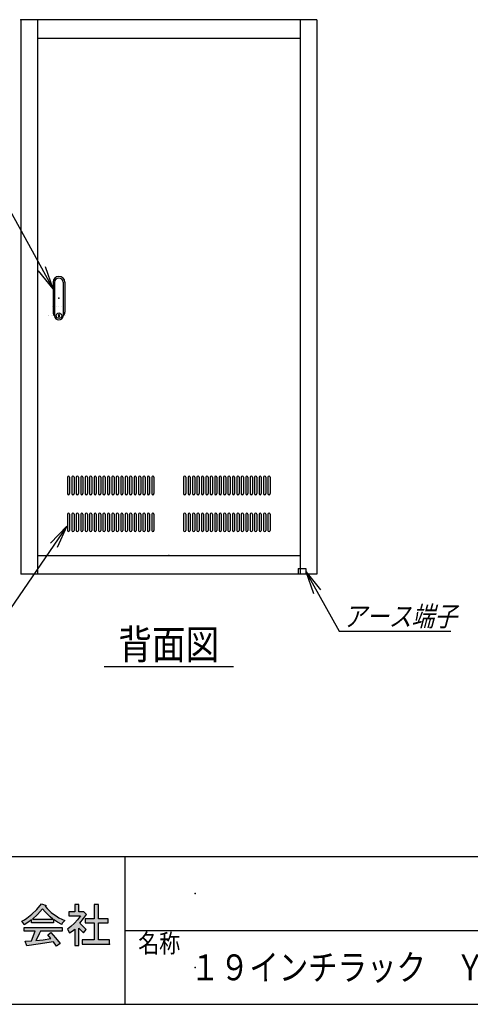
# Model space of a CAD drawing. Units: millimetres. Extents: x 0 to 398, y 1 to 284.
# Drawn here: x 229 to 290, y 5 to 138 of the extents above; entities that cross this region are included whole.
import ezdxf

# ---------------------------------------------------------------- set-up
doc = ezdxf.new("R2010")
doc.units = ezdxf.units.MM
doc.linetypes.add('DASHED', pattern=[4.5, 3, -1.5])
doc.styles.get("Standard").update_dxf_attribs({"font": 'ROMANS', "bigfont": 'EXTFONT'})

# ---------------------------------------------------------------- blocks, each defined once
blk = doc.blocks.new('DTL0009')
at = {"color": 0, "linetype": 'Continuous'}
for p, q in [((-16, 43), (-16, -37.5)), ((-11.5, 43), (-11.5, -27.5)), ((11.5, 43), (11.5, -27.5)), ((16, 43), (16, -37.5)), ((-18, -21.5), (-18, -21.5)), ((-12, -21.5), (-12, -21.5)), ((-6, -21.5), (-6, -21.5)), ((0, -21.5), (0, -21.5)), ((0, -21.5), (0, -21.5)), ((6, -21.5), (6, -21.5)), ((12, -21.5), (12, -21.5)), ((18, -21.5), (18, -21.5)), ((-19, -46.5), (-19, -46.5)), ((-18, -46.5), (-18, -46.5)), ((-12, -46.5), (-12, -46.5)), ((-11.5, -27.5), (-11.5, -47.5)), ((-6, -46.5), (-6, -46.5)), ((-1, -44.5), (-1, -50.5)), ((-1, -44.5), (1, -44.5)), ((-1, -50.5), (1, -50.5)), ((0, -46.5), (0, -46.5)), ((0, -49), (0, -49)), ((0, -49), (0, -49)), ((1, -44.5), (1, -50.5)), ((6, -46.5), (6, -46.5)), ((11.5, -27.5), (11.5, -47.5)), ((12, -46.5), (12, -46.5)), ((18, -46.5), (18, -46.5))]:
    blk.add_line(p, q, dxfattribs=at)
blk.add_circle((0, -47.5), 7.5, dxfattribs=at)
for centre, radius, start, end in [((0, 43), 16, 0, 180), ((0, 43), 11.5, 0, 180), ((0, -37.5), 16, 180, 224.3644), ((0, -47.5), 11.5, 180, 0), ((0, -37.5), 16, 315.6356, 0)]:
    blk.add_arc(centre, radius, start, end, dxfattribs=at)
at = {"color": 0}
blk.add_point((0, 0), dxfattribs=at)
blk = doc.blocks.new('DTL0013')
at = {"color": 0, "linetype": 'Continuous'}
for p, q in [((-274, 212), (-274, 168)), ((-268, 212), (-268, 168)), ((-262, 212), (-262, 168)), ((-256, 212), (-256, 168)), ((-250, 212), (-250, 168)), ((-244, 212), (-244, 168)), ((-238, 212), (-238, 168)), ((-232, 212), (-232, 168)), ((-226, 212), (-226, 168)), ((-220, 212), (-220, 168)), ((-214, 212), (-214, 168)), ((-208, 212), (-208, 168)), ((-202, 212), (-202, 168)), ((-196, 212), (-196, 168)), ((-190, 212), (-190, 168)), ((-184, 212), (-184, 168)), ((-178, 212), (-178, 168)), ((-172, 212), (-172, 168)), ((-166, 212), (-166, 168)), ((-160, 212), (-160, 168)), ((-154, 212), (-154, 168)), ((-148, 212), (-148, 168)), ((-142, 212), (-142, 168)), ((-136, 212), (-136, 168)), ((-130, 212), (-130, 168)), ((-124, 212), (-124, 168)), ((-118, 212), (-118, 168)), ((-112, 212), (-112, 168)), ((-106, 212), (-106, 168)), ((-100, 212), (-100, 168)), ((-94, 212), (-94, 168)), ((-88, 212), (-88, 168)), ((-82, 212), (-82, 168)), ((-76, 212), (-76, 168)), ((-70, 212), (-70, 168)), ((-64, 212), (-64, 168)), ((-58, 212), (-58, 168)), ((-52, 212), (-52, 168)), ((-46, 212), (-46, 168)), ((-40, 212), (-40, 168)), ((40, 212), (40, 168)), ((46, 212), (46, 168)), ((52, 212), (52, 168)), ((58, 212), (58, 168)), ((64, 212), (64, 168)), ((70, 212), (70, 168)), ((76, 212), (76, 168)), ((82, 212), (82, 168)), ((88, 212), (88, 168)), ((94, 212), (94, 168)), ((100, 212), (100, 168)), ((106, 212), (106, 168)), ((112, 212), (112, 168)), ((118, 212), (118, 168)), ((124, 212), (124, 168)), ((130, 212), (130, 168)), ((136, 212), (136, 168)), ((142, 212), (142, 168)), ((148, 212), (148, 168)), ((154, 212), (154, 168)), ((160, 212), (160, 168)), ((166, 212), (166, 168)), ((172, 212), (172, 168)), ((178, 212), (178, 168)), ((184, 212), (184, 168)), ((190, 212), (190, 168)), ((196, 212), (196, 168)), ((202, 212), (202, 168)), ((208, 212), (208, 168)), ((214, 212), (214, 168)), ((220, 212), (220, 168)), ((226, 212), (226, 168)), ((232, 212), (232, 168)), ((238, 212), (238, 168)), ((244, 212), (244, 168)), ((250, 212), (250, 168)), ((256, 212), (256, 168)), ((262, 212), (262, 168)), ((268, 212), (268, 168)), ((274, 212), (274, 168)), ((-272.5, 165), (-272.5, 165)), ((-260.5, 165), (-260.5, 165)), ((-248.5, 165), (-248.5, 165)), ((-236.5, 165), (-236.5, 165)), ((-224.5, 165), (-224.5, 165)), ((-212.5, 165), (-212.5, 165)), ((-200.5, 165), (-200.5, 165)), ((-188.5, 165), (-188.5, 165)), ((-176.5, 165), (-176.5, 165)), ((-164.5, 165), (-164.5, 165)), ((-152.5, 165), (-152.5, 165)), ((-140.5, 165), (-140.5, 165)), ((-128.5, 165), (-128.5, 165)), ((-116.5, 165), (-116.5, 165)), ((-104.5, 165), (-104.5, 165)), ((-92.5, 165), (-92.5, 165)), ((-80.5, 165), (-80.5, 165)), ((-68.5, 165), (-68.5, 165)), ((-56.5, 165), (-56.5, 165)), ((-44.5, 165), (-44.5, 165)), ((44.5, 165), (44.5, 165)), ((56.5, 165), (56.5, 165)), ((68.5, 165), (68.5, 165)), ((80.5, 165), (80.5, 165)), ((92.5, 165), (92.5, 165)), ((104.5, 165), (104.5, 165)), ((116.5, 165), (116.5, 165)), ((128.5, 165), (128.5, 165)), ((140.5, 165), (140.5, 165)), ((152.5, 165), (152.5, 165)), ((164.5, 165), (164.5, 165)), ((176.5, 165), (176.5, 165)), ((188.5, 165), (188.5, 165)), ((200.5, 165), (200.5, 165)), ((212.5, 165), (212.5, 165)), ((224.5, 165), (224.5, 165)), ((236.5, 165), (236.5, 165)), ((248.5, 165), (248.5, 165)), ((260.5, 165), (260.5, 165)), ((272.5, 165), (272.5, 165)), ((-274, 112), (-274, 68)), ((-268, 112), (-268, 68)), ((-262, 112), (-262, 68)), ((-256, 112), (-256, 68)), ((-250, 112), (-250, 68)), ((-244, 112), (-244, 68)), ((-238, 112), (-238, 68)), ((-232, 112), (-232, 68)), ((-226, 112), (-226, 68)), ((-220, 112), (-220, 68)), ((-214, 112), (-214, 68)), ((-208, 112), (-208, 68)), ((-202, 112), (-202, 68)), ((-196, 112), (-196, 68)), ((-190, 112), (-190, 68)), ((-184, 112), (-184, 68)), ((-178, 112), (-178, 68)), ((-172, 112), (-172, 68)), ((-166, 112), (-166, 68)), ((-160, 112), (-160, 68)), ((-154, 112), (-154, 68)), ((-148, 112), (-148, 68)), ((-142, 112), (-142, 68)), ((-136, 112), (-136, 68)), ((-130, 112), (-130, 68)), ((-124, 112), (-124, 68)), ((-118, 112), (-118, 68)), ((-112, 112), (-112, 68)), ((-106, 112), (-106, 68)), ((-100, 112), (-100, 68)), ((-94, 112), (-94, 68)), ((-88, 112), (-88, 68)), ((-82, 112), (-82, 68)), ((-76, 112), (-76, 68)), ((-70, 112), (-70, 68)), ((-64, 112), (-64, 68)), ((-58, 112), (-58, 68)), ((-52, 112), (-52, 68)), ((-46, 112), (-46, 68)), ((-40, 112), (-40, 68)), ((40, 112), (40, 68)), ((46, 112), (46, 68)), ((52, 112), (52, 68)), ((58, 112), (58, 68)), ((64, 112), (64, 68)), ((70, 112), (70, 68)), ((76, 112), (76, 68)), ((82, 112), (82, 68)), ((88, 112), (88, 68)), ((94, 112), (94, 68)), ((100, 112), (100, 68)), ((106, 112), (106, 68)), ((112, 112), (112, 68)), ((118, 112), (118, 68)), ((124, 112), (124, 68)), ((130, 112), (130, 68)), ((136, 112), (136, 68)), ((142, 112), (142, 68)), ((148, 112), (148, 68)), ((154, 112), (154, 68)), ((160, 112), (160, 68)), ((166, 112), (166, 68)), ((172, 112), (172, 68)), ((178, 112), (178, 68)), ((184, 112), (184, 68)), ((190, 112), (190, 68)), ((196, 112), (196, 68)), ((202, 112), (202, 68)), ((208, 112), (208, 68)), ((214, 112), (214, 68)), ((220, 112), (220, 68)), ((226, 112), (226, 68)), ((232, 112), (232, 68)), ((238, 112), (238, 68)), ((244, 112), (244, 68)), ((250, 112), (250, 68)), ((256, 112), (256, 68)), ((262, 112), (262, 68)), ((268, 112), (268, 68)), ((274, 112), (274, 68)), ((-272.5, 65), (-272.5, 65)), ((-260.5, 65), (-260.5, 65)), ((-248.5, 65), (-248.5, 65)), ((-236.5, 65), (-236.5, 65)), ((-224.5, 65), (-224.5, 65)), ((-212.5, 65), (-212.5, 65)), ((-200.5, 65), (-200.5, 65)), ((-188.5, 65), (-188.5, 65)), ((-176.5, 65), (-176.5, 65)), ((-164.5, 65), (-164.5, 65)), ((-152.5, 65), (-152.5, 65)), ((-140.5, 65), (-140.5, 65)), ((-128.5, 65), (-128.5, 65)), ((-116.5, 65), (-116.5, 65)), ((-104.5, 65), (-104.5, 65)), ((-92.5, 65), (-92.5, 65)), ((-80.5, 65), (-80.5, 65)), ((-68.5, 65), (-68.5, 65)), ((-56.5, 65), (-56.5, 65)), ((-44.5, 65), (-44.5, 65)), ((44.5, 65), (44.5, 65)), ((56.5, 65), (56.5, 65)), ((68.5, 65), (68.5, 65)), ((80.5, 65), (80.5, 65)), ((92.5, 65), (92.5, 65)), ((104.5, 65), (104.5, 65)), ((116.5, 65), (116.5, 65)), ((128.5, 65), (128.5, 65)), ((140.5, 65), (140.5, 65)), ((152.5, 65), (152.5, 65)), ((164.5, 65), (164.5, 65)), ((176.5, 65), (176.5, 65)), ((188.5, 65), (188.5, 65)), ((200.5, 65), (200.5, 65)), ((212.5, 65), (212.5, 65)), ((224.5, 65), (224.5, 65)), ((236.5, 65), (236.5, 65)), ((248.5, 65), (248.5, 65)), ((260.5, 65), (260.5, 65)), ((272.5, 65), (272.5, 65))]:
    blk.add_line(p, q, dxfattribs=at)
for centre, start, end in [((-271, 212), 0, 180), ((-259, 212), 0, 180), ((-247, 212), 0, 180), ((-235, 212), 0, 180), ((-223, 212), 0, 180), ((-211, 212), 0, 180), ((-199, 212), 0, 180), ((-187, 212), 0, 180), ((-175, 212), 0, 180), ((-163, 212), 0, 180), ((-151, 212), 0, 180), ((-139, 212), 0, 180), ((-127, 212), 0, 180), ((-115, 212), 0, 180), ((-103, 212), 0, 180), ((-91, 212), 0, 180), ((-79, 212), 0, 180), ((-67, 212), 0, 180), ((-55, 212), 0, 180), ((-43, 212), 0, 180), ((43, 212), 0, 180), ((55, 212), 0, 180), ((67, 212), 0, 180), ((79, 212), 0, 180), ((91, 212), 0, 180), ((103, 212), 0, 180), ((115, 212), 0, 180), ((127, 212), 0, 180), ((139, 212), 0, 180), ((151, 212), 0, 180), ((163, 212), 0, 180), ((175, 212), 0, 180), ((187, 212), 0, 180), ((199, 212), 0, 180), ((211, 212), 0, 180), ((223, 212), 0, 180), ((235, 212), 0, 180), ((247, 212), 0, 180), ((259, 212), 0, 180), ((271, 212), 0, 180), ((-271, 168), 180, 0), ((-259, 168), 180, 0), ((-247, 168), 180, 0), ((-235, 168), 180, 0), ((-223, 168), 180, 0), ((-211, 168), 180, 0), ((-199, 168), 180, 0), ((-187, 168), 180, 0), ((-175, 168), 180, 0), ((-163, 168), 180, 0), ((-151, 168), 180, 0), ((-139, 168), 180, 0), ((-127, 168), 180, 0), ((-115, 168), 180, 0), ((-103, 168), 180, 0), ((-91, 168), 180, 0), ((-79, 168), 180, 0), ((-67, 168), 180, 0), ((-55, 168), 180, 0), ((-43, 168), 180, 0), ((43, 168), 180, 0), ((55, 168), 180, 0), ((67, 168), 180, 0), ((79, 168), 180, 0), ((91, 168), 180, 0), ((103, 168), 180, 0), ((115, 168), 180, 0), ((127, 168), 180, 0), ((139, 168), 180, 0), ((151, 168), 180, 0), ((163, 168), 180, 0), ((175, 168), 180, 0), ((187, 168), 180, 0), ((199, 168), 180, 0), ((211, 168), 180, 0), ((223, 168), 180, 0), ((235, 168), 180, 0), ((247, 168), 180, 0), ((259, 168), 180, 0), ((271, 168), 180, 0), ((-271, 112), 0, 180), ((-259, 112), 0, 180), ((-247, 112), 0, 180), ((-235, 112), 0, 180), ((-223, 112), 0, 180), ((-211, 112), 0, 180), ((-199, 112), 0, 180), ((-187, 112), 0, 180), ((-175, 112), 0, 180), ((-163, 112), 0, 180), ((-151, 112), 0, 180), ((-139, 112), 0, 180), ((-127, 112), 0, 180), ((-115, 112), 0, 180), ((-103, 112), 0, 180), ((-91, 112), 0, 180), ((-79, 112), 0, 180), ((-67, 112), 0, 180), ((-55, 112), 0, 180), ((-43, 112), 0, 180), ((43, 112), 0, 180), ((55, 112), 0, 180), ((67, 112), 0, 180), ((79, 112), 0, 180), ((91, 112), 0, 180), ((103, 112), 0, 180), ((115, 112), 0, 180), ((127, 112), 0, 180), ((139, 112), 0, 180), ((151, 112), 0, 180), ((163, 112), 0, 180), ((175, 112), 0, 180), ((187, 112), 0, 180), ((199, 112), 0, 180), ((211, 112), 0, 180), ((223, 112), 0, 180), ((235, 112), 0, 180), ((247, 112), 0, 180), ((259, 112), 0, 180), ((271, 112), 0, 180), ((-271, 68), 180, 0), ((-259, 68), 180, 0), ((-247, 68), 180, 0), ((-235, 68), 180, 0), ((-223, 68), 180, 0), ((-211, 68), 180, 0), ((-199, 68), 180, 0), ((-187, 68), 180, 0), ((-175, 68), 180, 0), ((-163, 68), 180, 0), ((-151, 68), 180, 0), ((-139, 68), 180, 0), ((-127, 68), 180, 0), ((-115, 68), 180, 0), ((-103, 68), 180, 0), ((-91, 68), 180, 0), ((-79, 68), 180, 0), ((-67, 68), 180, 0), ((-55, 68), 180, 0), ((-43, 68), 180, 0), ((43, 68), 180, 0), ((55, 68), 180, 0), ((67, 68), 180, 0), ((79, 68), 180, 0), ((91, 68), 180, 0), ((103, 68), 180, 0), ((115, 68), 180, 0), ((127, 68), 180, 0), ((139, 68), 180, 0), ((151, 68), 180, 0), ((163, 68), 180, 0), ((175, 68), 180, 0), ((187, 68), 180, 0), ((199, 68), 180, 0), ((211, 68), 180, 0), ((223, 68), 180, 0), ((235, 68), 180, 0), ((247, 68), 180, 0), ((259, 68), 180, 0), ((271, 68), 180, 0)]:
    blk.add_arc(centre, 3, start, end, dxfattribs=at)
at = {"color": 0}
blk.add_point((0, 0), dxfattribs=at)
blk = doc.blocks.new('SYM0005')
at = {"color": 7, "linetype": 'Continuous'}
for p, q in [((0, 0), (-9.7, -14.18)), ((0, 0), (-2.21, -2.26)), ((0, 0), (-1.3, -2.88)), ((-9.7, -14.18), (-19.4, -14.18))]:
    blk.add_line(p, q, dxfattribs=at)
at = {"color": 7, "insert": (-10.22, -13.51), "char_height": 2.7, "attachment_point": 9}
blk.add_mtext('{\\W0.833333;\\Q15;通風孔}', dxfattribs=at)
blk = doc.blocks.new('SYM0006')
at = {"color": 7, "linetype": 'Continuous'}
for p, q in [((0, 0), (4.53, -8.07)), ((0, 0), (2, -2.45)), ((0, 0), (1.05, -2.98)), ((4.53, -8.07), (19.63, -8.07))]:
    blk.add_line(p, q, dxfattribs=at)
at = {"color": 7, "insert": (5.09, -7.39), "char_height": 2.7, "attachment_point": 7}
blk.add_mtext('{\\W0.833333;\\Q15;アース端子}', dxfattribs=at)
blk = doc.blocks.new('SYM0010')
at = {"color": 7, "linetype": 'Continuous'}
for p, q in [((-6.77, 12.43), (-22.87, 12.43)), ((0, 0), (-6.77, 12.43)), ((0, 0), (-1.01, 3)), ((0, 0), (-1.97, 2.47))]:
    blk.add_line(p, q, dxfattribs=at)
at = {"color": 7, "insert": (-10.85, 13.11), "char_height": 2.7, "attachment_point": 9}
blk.add_mtext('{\\W0.833333;\\Q15;ハンドル}', dxfattribs=at)

msp = doc.modelspace()

# ---------------------------------------------------------------- hatches: boundary and pattern name
h = msp.add_hatch(color=7)
h.paths.add_polyline_path([(229.58, 16.24), (229.74, 16.08), (229.9, 15.76), (230.42, 16.08), (230.89, 16.44), (230.89, 16), (233.87, 16), (233.87, 16.48), (234.43, 16.12), (234.98, 15.8), (235.06, 15.96), (235.14, 16.08), (235.26, 16.2), (235.38, 16.32), (234.59, 16.71), (234.23, 16.95), (233.87, 17.19), (233.55, 17.43), (233.28, 17.71), (233, 17.98), (232.76, 18.26), (232.88, 18.38), (232.24, 18.58), (231.61, 17.83), (230.93, 17.19), (230.26, 16.67), (229.94, 16.44)])
h.paths.add_polyline_path([(233.79, 16.52), (231.01, 16.52), (231.69, 17.15), (232.4, 17.9), (232.72, 17.51), (233.04, 17.19), (233.4, 16.83)])
for points in [[(236.73, 18.5), (237.29, 18.5), (237.29, 17.51), (237.88, 17.51), (237.96, 17.51), (238.32, 17.15), (237.92, 16.59), (237.44, 15.96), (238.28, 15.13), (237.92, 14.65), (237.6, 14.97), (237.29, 15.32), (237.29, 12.94), (236.73, 12.94), (236.73, 15.17), (236.37, 14.89), (236.05, 14.65), (235.74, 15.17), (236.21, 15.52), (236.69, 15.96), (237.13, 16.44), (237.52, 16.99), (235.94, 16.99), (235.94, 17.51), (236.73, 17.51)], [(239.35, 18.5), (239.95, 18.5), (239.95, 16.56), (241.25, 16.56), (241.25, 16.04), (239.95, 16.04), (239.95, 13.7), (241.45, 13.7), (241.45, 13.14), (237.72, 13.14), (237.72, 13.7), (239.35, 13.7), (239.35, 16.04), (238.16, 16.04), (238.16, 16.56), (239.35, 16.56)], [(229.9, 14.89), (231.41, 14.89), (230.89, 13.58), (230.06, 13.54), (230.26, 12.9), (231.81, 13.14), (233.87, 13.46), (234.27, 12.86), (234.78, 13.22), (234.15, 14.01), (233.51, 14.73), (233.08, 14.41), (233.51, 13.9), (232.48, 13.74), (231.49, 13.62), (231.65, 13.94), (231.93, 14.53), (232.12, 14.89), (235.06, 14.89), (235.06, 15.4), (229.9, 15.4)]]:
    msp.add_hatch(color=7).paths.add_polyline_path(points)

# ---------------------------------------------------------------- linework, layer by layer
at = {"color": 7, "linetype": 'Continuous'}
for p, q in [((269.45, 138.19), (229.45, 138.19)), ((229.45, 138.19), (229.45, 63.19)), ((231.7, 138.19), (231.7, 63.19)), ((267.2, 138.19), (267.2, 63.19)), ((269.45, 138.19), (269.45, 63.19)), ((231.7, 135.69), (267.2, 135.69)), ((233.15, 98.19), (233.15, 98.19)), ((233.2, 98.19), (233.2, 98.19)), ((233.8, 98.19), (233.8, 98.19)), ((234.1, 98.07), (234.1, 98.07)), ((234.1, 98.07), (234.1, 98.07)), ((234.4, 98.19), (234.4, 98.19)), ((234.7, 98.19), (234.7, 98.19)), ((234.7, 98.19), (234.7, 98.19)), ((235, 98.19), (235, 98.19)), ((231.7, 65.69), (267.2, 65.69)), ((269.45, 63.19), (229.45, 63.19)), ((240.7, 50.69), (258.2, 50.69)), ((82.25, 25), (398, 25)), ((243.5, 25), (243.5, 5)), ((243.5, 15), (398, 15)), ((5, 5), (398, 5))]:
    msp.add_line(p, q, dxfattribs=at)
at = {"color": 7, "linetype": 'DASHED'}
for p, q in [((266.95, 63.94), (267.95, 63.94)), ((266.95, 63.94), (266.95, 63.19)), ((267.95, 63.94), (267.95, 63.19))]:
    msp.add_line(p, q, dxfattribs=at)
at = {"color": 7, "linetype": 'Continuous'}
for points in [[(229.58, 16.24), (229.94, 16.44), (230.26, 16.67), (230.93, 17.19), (231.61, 17.83), (232.24, 18.58), (232.88, 18.38), (232.76, 18.26), (233, 17.98), (233.28, 17.71), (233.55, 17.43), (233.87, 17.19), (234.23, 16.95), (234.59, 16.71), (235.38, 16.32), (235.26, 16.2), (235.14, 16.08), (235.06, 15.96), (234.98, 15.8), (234.43, 16.12), (233.87, 16.48), (233.87, 16), (230.89, 16), (230.89, 16.44), (230.42, 16.08), (229.9, 15.76), (229.74, 16.08), (229.58, 16.24)], [(233.79, 16.52), (233.4, 16.83), (233.04, 17.19), (232.72, 17.51), (232.4, 17.9), (231.69, 17.15), (231.01, 16.52), (233.79, 16.52)], [(236.73, 18.5), (236.73, 17.51), (235.94, 17.51), (235.94, 16.99), (237.52, 16.99), (237.13, 16.44), (236.69, 15.96), (236.21, 15.52), (235.74, 15.17), (236.05, 14.65), (236.37, 14.89), (236.73, 15.17), (236.73, 12.94), (237.29, 12.94), (237.29, 15.32), (237.6, 14.97), (237.92, 14.65), (238.28, 15.13), (237.44, 15.96), (237.92, 16.59), (238.32, 17.15), (237.96, 17.51), (237.88, 17.51), (237.29, 17.51), (237.29, 18.5), (236.73, 18.5)], [(239.35, 18.5), (239.35, 16.56), (238.16, 16.56), (238.16, 16.04), (239.35, 16.04), (239.35, 13.7), (237.72, 13.7), (237.72, 13.14), (241.45, 13.14), (241.45, 13.7), (239.95, 13.7), (239.95, 16.04), (241.25, 16.04), (241.25, 16.56), (239.95, 16.56), (239.95, 18.5), (239.35, 18.5)], [(229.9, 14.89), (229.9, 15.4), (235.06, 15.4), (235.06, 14.89), (232.12, 14.89), (231.93, 14.53), (231.65, 13.94), (231.49, 13.62), (232.48, 13.74), (233.51, 13.9), (233.08, 14.41), (233.51, 14.73), (234.15, 14.01), (234.78, 13.22), (234.27, 12.86), (233.87, 13.46), (231.81, 13.14), (230.26, 12.9), (230.06, 13.54), (230.89, 13.58), (231.41, 14.89), (229.9, 14.89)]]:
    msp.add_lwpolyline(points, dxfattribs=at)
at = {"color": 7}
for p in [(229.45, 138.19), (253, 20), (241.45, 13.14), (253, 10)]:
    msp.add_point(p, dxfattribs=at)

# ---------------------------------------------------------------- block references
for name, p in [('SYM0010', (233.8, 101.77)), ('SYM0005', (235.65, 69.66)), ('SYM0006', (267.95, 63.53))]:
    msp.add_blockref(name, p, dxfattribs=at)
at = {"color": 7, "xscale": 0.05, "yscale": 0.05, "zscale": 0.05}
for name, p in [('DTL0009', (234.6, 100.52)), ('DTL0013', (249.45, 65.69))]:
    msp.add_blockref(name, p, dxfattribs=at)

# ---------------------------------------------------------------- texts
at = {"color": 7}
for s, insert, char_height, attachment_point in [('{\\W0.833333;背面図}', (249.45, 51.69), 4, 8), ('{\\W0.833333;名称}', (245.31, 12), 2.5, 7), ('{\\W0.833333;１９インチラック\u3000ＹＥＲ8－１115－A}', (252.38, 8.25), 3.5, 7)]:
    msp.add_mtext(s, dxfattribs=dict(at, insert=insert, char_height=char_height, attachment_point=attachment_point))

doc.saveas('drawing.dxf')
